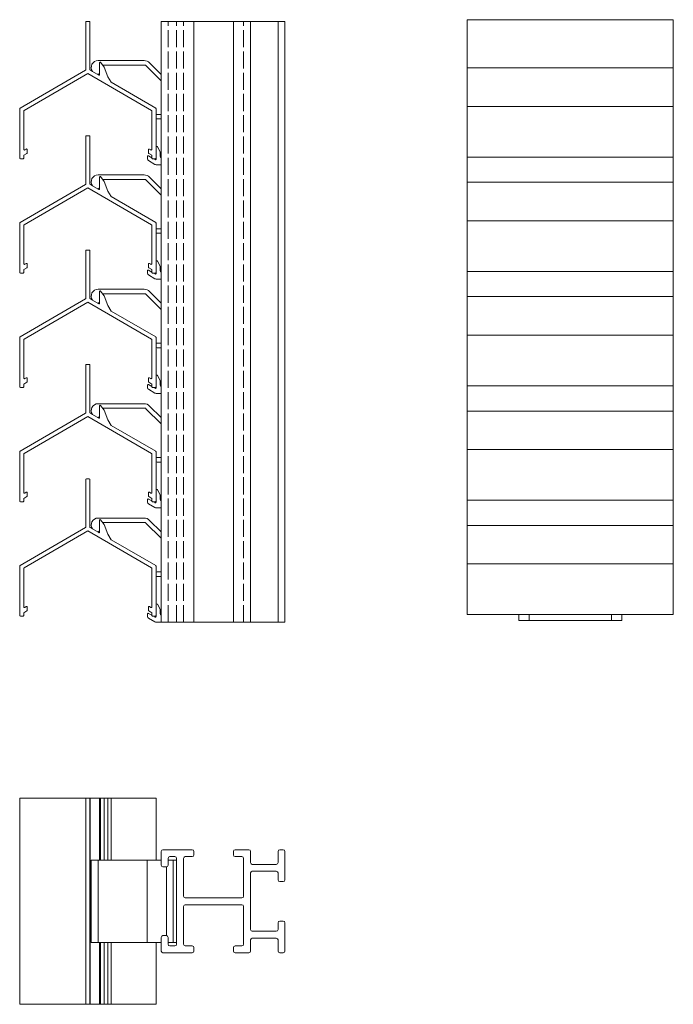
# Model space of a CAD drawing. Units: millimetres. Extents: x -37 to 298, y 76 to 370.
# Drawn here: x -37 to 153, y 76 to 363 of the extents above; entities that cross this region are included whole.
import ezdxf

# ---------------------------------------------------------------- set-up
doc = ezdxf.new("R2010")
doc.units = ezdxf.units.MM
doc.header["$LTSCALE"] = 1.5
doc.linetypes.add('DASHED', pattern=[0.2067, 0.1654, -0.0413])
doc.layers.add('Sichtbar (ISO)', color=7, linetype='Continuous', lineweight=20)
doc.layers.add('Verdeckt (ISO)', color=7, linetype='DASHED', lineweight=9)

msp = doc.modelspace()

# ---------------------------------------------------------------- linework, layer by layer
at = {"layer": 'Sichtbar (ISO)', "color": 1}
for p, q in [((-17.91, 348.42), (-17.91, 362.26)), ((-17.71, 362.46), (-16.91, 362.46)), ((-16.71, 362.26), (-16.71, 348.42)), ((93.1, 362.94), (93.1, 322.94)), ((93.1, 362.94), (153.1, 362.94)), ((108.1, 362.94), (108.6, 362.94)), ((108.1, 362.94), (108.1, 362.94)), ((112.6, 362.94), (108.6, 362.94)), ((112.6, 362.94), (113.1, 362.94)), ((133.1, 362.94), (113.1, 362.94)), ((113.1, 362.94), (113.1, 362.94)), ((133.1, 362.94), (133.1, 362.94)), ((133.1, 362.94), (133.6, 362.94)), ((137.6, 362.94), (133.6, 362.94)), ((137.6, 362.94), (138.1, 362.94)), ((138.1, 362.94), (138.1, 362.94)), ((153.1, 322.94), (153.1, 362.94)), ((-13.9, 346.89), (-13.9, 350.38)), ((-13.62, 350.54), (-12.53, 349.12)), ((-37.06, 337.18), (-18.01, 348.26)), ((-17.3, 347.28), (-35.85, 336.49)), ((1.25, 336.49), (-17.3, 347.28)), ((-16.6, 348.26), (-14.08, 346.79)), ((-12.53, 349.12), (-11.52, 346.32)), ((93.1, 348.9), (153.1, 348.9)), ((-11.52, 346.32), (-10.51, 344.72)), ((-10.51, 344.72), (2.45, 337.18)), ((-37.15, 322.66), (-37.15, 337.01)), ((-35.95, 336.32), (-35.95, 325.19)), ((1.35, 325.19), (1.35, 336.32)), ((2.55, 337.01), (2.55, 322.66)), ((93.1, 337.66), (153.1, 337.66)), ((-17.91, 315.12), (-17.91, 328.96)), ((-17.71, 329.16), (-16.91, 329.16)), ((-16.71, 328.96), (-16.71, 315.12)), ((-35.05, 323.99), (-35.95, 323.46)), ((-35.65, 325.02), (-35.25, 325.26)), ((-34.95, 325.08), (-34.95, 324.16)), ((0.35, 324.16), (0.35, 325.08)), ((1.35, 323.46), (0.45, 323.99)), ((0.65, 325.26), (1.05, 325.02)), ((-36.15, 322.46), (-36.95, 322.46)), ((-35.95, 323.46), (-35.95, 322.66)), ((1.35, 322.66), (1.35, 323.46)), ((2.35, 322.46), (1.55, 322.46)), ((93.1, 322.94), (93.1, 289.64)), ((93.1, 322.94), (153.1, 322.94)), ((153.1, 289.64), (153.1, 322.94)), ((-13.9, 313.59), (-13.9, 317.08)), ((-13.62, 317.24), (-12.53, 315.82)), ((-12.53, 315.82), (-11.52, 313.02)), ((93.1, 315.6), (153.1, 315.6)), ((-37.06, 303.88), (-18.01, 314.96)), ((-17.3, 313.98), (-35.85, 303.19)), ((1.25, 303.19), (-17.3, 313.98)), ((-16.6, 314.96), (-14.08, 313.49)), ((-11.52, 313.02), (-10.51, 311.42)), ((-10.51, 311.42), (2.45, 303.88)), ((93.1, 304.36), (153.1, 304.36)), ((-37.15, 289.36), (-37.15, 303.71)), ((-35.95, 303.02), (-35.95, 291.89)), ((1.35, 291.89), (1.35, 303.02)), ((2.55, 303.71), (2.55, 289.36)), ((-17.91, 281.82), (-17.91, 295.66)), ((-17.71, 295.86), (-16.91, 295.86)), ((-16.71, 295.66), (-16.71, 281.82)), ((-35.05, 290.69), (-35.95, 290.16)), ((-35.95, 290.16), (-35.95, 289.36)), ((-35.65, 291.72), (-35.25, 291.96)), ((-34.95, 291.78), (-34.95, 290.86)), ((0.35, 290.86), (0.35, 291.78)), ((1.35, 290.16), (0.45, 290.69)), ((0.65, 291.96), (1.05, 291.72)), ((1.35, 289.36), (1.35, 290.16)), ((93.1, 289.64), (153.1, 289.64)), ((93.1, 289.64), (93.1, 256.34)), ((153.1, 256.34), (153.1, 289.64)), ((-36.15, 289.16), (-36.95, 289.16)), ((2.35, 289.16), (1.55, 289.16)), ((-13.62, 283.94), (-12.53, 282.51)), ((-37.06, 270.58), (-18.01, 281.66)), ((-16.6, 281.66), (-14.08, 280.19)), ((-13.9, 280.29), (-13.9, 283.78)), ((-12.53, 282.51), (-11.52, 279.72)), ((93.1, 282.3), (153.1, 282.3)), ((-17.3, 280.68), (-35.85, 269.89)), ((1.25, 269.89), (-17.3, 280.68)), ((-11.52, 279.72), (-10.51, 278.11)), ((-10.51, 278.11), (2.45, 270.58)), ((-37.15, 256.06), (-37.15, 270.41)), ((-35.95, 269.72), (-35.95, 258.59)), ((1.35, 258.59), (1.35, 269.72)), ((2.55, 270.41), (2.55, 256.06)), ((93.1, 271.06), (153.1, 271.06)), ((-17.91, 248.52), (-17.91, 262.36)), ((-17.71, 262.56), (-16.91, 262.56)), ((-16.71, 262.36), (-16.71, 248.52)), ((-35.65, 258.42), (-35.25, 258.66)), ((-34.95, 258.48), (-34.95, 257.56)), ((0.35, 257.56), (0.35, 258.48)), ((0.65, 258.66), (1.05, 258.42)), ((-36.15, 255.86), (-36.95, 255.86)), ((-35.05, 257.38), (-35.95, 256.86)), ((-35.95, 256.86), (-35.95, 256.06)), ((1.35, 256.86), (0.45, 257.38)), ((1.35, 256.06), (1.35, 256.86)), ((2.35, 255.86), (1.55, 255.86)), ((93.1, 256.34), (153.1, 256.34)), ((93.1, 256.34), (93.1, 223.04)), ((153.1, 223.04), (153.1, 256.34)), ((-13.9, 246.99), (-13.9, 250.48)), ((-13.62, 250.64), (-12.53, 249.21)), ((-37.06, 237.28), (-18.01, 248.36)), ((-17.3, 247.38), (-35.85, 236.59)), ((1.25, 236.59), (-17.3, 247.38)), ((-16.6, 248.36), (-14.08, 246.89)), ((-12.53, 249.21), (-11.52, 246.42)), ((93.1, 249), (153.1, 249)), ((-11.52, 246.42), (-10.51, 244.81)), ((-10.51, 244.81), (2.45, 237.28)), ((-37.15, 222.76), (-37.15, 237.11)), ((-35.95, 236.42), (-35.95, 225.29)), ((1.35, 225.29), (1.35, 236.42)), ((2.55, 237.11), (2.55, 222.76)), ((93.1, 237.76), (153.1, 237.76)), ((-17.91, 215.22), (-17.91, 229.06)), ((-17.71, 229.26), (-16.91, 229.26)), ((-16.71, 229.06), (-16.71, 215.22)), ((-35.05, 224.08), (-35.95, 223.56)), ((-35.65, 225.12), (-35.25, 225.35)), ((-34.95, 225.18), (-34.95, 224.26)), ((0.35, 224.26), (0.35, 225.18)), ((1.35, 223.56), (0.45, 224.08)), ((0.65, 225.35), (1.05, 225.12)), ((-36.15, 222.56), (-36.95, 222.56)), ((-35.95, 223.56), (-35.95, 222.76)), ((1.35, 222.76), (1.35, 223.56)), ((2.35, 222.56), (1.55, 222.56)), ((93.1, 223.04), (153.1, 223.04)), ((93.1, 223.04), (93.1, 189.74)), ((153.1, 189.74), (153.1, 223.04)), ((-37.06, 203.98), (-18.01, 215.06)), ((-16.6, 215.06), (-14.08, 213.59)), ((-13.9, 213.69), (-13.9, 217.18)), ((-13.62, 217.34), (-12.53, 215.91)), ((-12.53, 215.91), (-11.52, 213.12)), ((93.1, 215.7), (153.1, 215.7)), ((-17.3, 214.08), (-35.85, 203.29)), ((1.25, 203.29), (-17.3, 214.08)), ((-11.52, 213.12), (-10.51, 211.51)), ((-10.51, 211.51), (2.45, 203.98)), ((-37.15, 189.46), (-37.15, 203.81)), ((2.55, 203.81), (2.55, 189.46)), ((93.1, 204.46), (153.1, 204.46)), ((-35.95, 203.12), (-35.95, 191.99)), ((1.35, 191.99), (1.35, 203.12)), ((-36.15, 189.26), (-36.95, 189.26)), ((-35.05, 190.78), (-35.95, 190.26)), ((-35.95, 190.26), (-35.95, 189.46)), ((-35.65, 191.82), (-35.25, 192.05)), ((-34.95, 191.88), (-34.95, 190.96)), ((0.35, 190.96), (0.35, 191.88)), ((1.35, 190.26), (0.45, 190.78)), ((0.65, 192.05), (1.05, 191.82)), ((1.35, 189.46), (1.35, 190.26)), ((2.35, 189.26), (1.55, 189.26)), ((93.1, 189.74), (153.1, 189.74)), ((111.1, 189.74), (111.1, 189.63)), ((111.1, 189.63), (111.1, 189.19)), ((135.1, 189.74), (135.1, 189.63)), ((135.1, 189.19), (135.1, 189.63)), ((-37.15, 136.25), (-37.15, 76.25)), ((2.55, 136.25), (-37.15, 136.25)), ((-17.91, 136.25), (-17.91, 76.25)), ((-16.71, 136.25), (-16.71, 76.25)), ((-16.6, 136.25), (-16.6, 76.25)), ((-13.9, 136.25), (-13.9, 118.25)), ((-13.62, 136.25), (-13.62, 118.25)), ((-12.53, 136.25), (-12.53, 118.25)), ((-11.52, 136.25), (-11.52, 118.25)), ((-10.51, 136.25), (-10.51, 118.25)), ((2.55, 136.25), (2.55, 118.25)), ((-13.9, 94.25), (-13.9, 76.25)), ((-13.62, 94.25), (-13.62, 76.25)), ((-12.53, 94.25), (-12.53, 76.25)), ((-11.52, 94.25), (-11.52, 76.25)), ((-10.51, 94.25), (-10.51, 76.25)), ((2.55, 94.25), (2.55, 76.25)), ((-37.15, 76.25), (2.55, 76.25))]:
    msp.add_line(p, q, dxfattribs=at)
at = {"layer": 'Sichtbar (ISO)', "color": 5}
for p, q in [((4.04, 187.52), (4.04, 362.46)), ((40.04, 362.46), (4.04, 362.46)), ((13.54, 187.52), (13.54, 362.46)), ((25.04, 187.52), (25.04, 362.46)), ((30.04, 187.52), (30.04, 362.46)), ((38.04, 187.52), (38.04, 362.46)), ((40.04, 187.52), (40.04, 362.46)), ((108.1, 188), (108.1, 189.74)), ((138.1, 188), (138.1, 189.74)), ((4.04, 187.52), (40.04, 187.52)), ((108.1, 188), (138.1, 188)), ((111.1, 189.19), (111.1, 188)), ((135.1, 189.19), (135.1, 188)), ((4.04, 116.75), (4.04, 120.75)), ((4.54, 121.25), (13.04, 121.25)), ((13.54, 120.75), (13.54, 119.75)), ((25.04, 119.75), (25.04, 120.75)), ((25.54, 121.25), (29.54, 121.25)), ((30.04, 120.75), (30.04, 117.5)), ((38.04, 117.5), (38.04, 120.75)), ((38.54, 121.25), (39.54, 121.25)), ((40.04, 120.75), (40.04, 112.5)), ((6.04, 118.75), (6.04, 116.75)), ((8.04, 119.25), (6.54, 119.25)), ((8.54, 93.75), (8.54, 118.75)), ((10.54, 118.75), (10.54, 107.75)), ((13.04, 119.25), (11.04, 119.25)), ((27.54, 119.25), (25.54, 119.25)), ((28.04, 107.75), (28.04, 118.75)), ((5.54, 116.25), (4.54, 116.25)), ((30.54, 117), (37.54, 117)), ((37.54, 115), (30.54, 115)), ((30.04, 114.5), (30.04, 98)), ((38.04, 112.5), (38.04, 114.5)), ((39.54, 112), (38.54, 112)), ((11.04, 107.25), (27.54, 107.25)), ((10.54, 104.75), (10.54, 93.75)), ((27.54, 105.25), (11.04, 105.25)), ((28.04, 93.75), (28.04, 104.75)), ((38.54, 100.5), (39.54, 100.5)), ((30.54, 97.5), (37.54, 97.5)), ((38.04, 98), (38.04, 100)), ((40.04, 100), (40.04, 91.75)), ((4.04, 91.75), (4.04, 95.75)), ((4.54, 96.25), (5.54, 96.25)), ((6.04, 95.75), (6.04, 93.75)), ((30.04, 95), (30.04, 91.75)), ((37.54, 95.5), (30.54, 95.5)), ((38.04, 91.75), (38.04, 95)), ((6.54, 93.25), (8.04, 93.25)), ((11.04, 93.25), (13.04, 93.25)), ((13.54, 92.75), (13.54, 91.75)), ((25.04, 91.75), (25.04, 92.75)), ((25.54, 93.25), (27.54, 93.25)), ((13.04, 91.25), (4.54, 91.25)), ((29.54, 91.25), (25.54, 91.25)), ((39.54, 91.25), (38.54, 91.25))]:
    msp.add_line(p, q, dxfattribs=at)
at = {"layer": 'Sichtbar (ISO)', "color": 66}
for p, q in [((-0.95, 351.03), (-14.34, 351.03)), ((4.04, 346.99), (0.68, 350.35)), ((-13, 349.73), (-0.74, 349.73)), ((-0.39, 349.58), (4.04, 345.15)), ((4.04, 335.34), (2.86, 335.34)), ((2.86, 334.04), (4.04, 334.04)), ((3.75, 324.49), (2.92, 325.92)), ((3.75, 323.22), (3.75, 324.49)), ((0.05, 323.1), (0.05, 322.35)), ((0.3, 321.92), (2.21, 320.82)), ((1.35, 322.76), (0.35, 323.28)), ((2.15, 322.35), (1.94, 322.46)), ((2.55, 322.66), (2.55, 322.35)), ((2.56, 320.72), (4.04, 320.72)), ((-0.95, 317.73), (-14.34, 317.73)), ((-13, 316.43), (-0.74, 316.43)), ((-0.39, 316.28), (4.04, 311.85)), ((4.04, 313.69), (0.68, 317.05)), ((4.04, 302.04), (2.86, 302.04)), ((2.86, 300.74), (4.04, 300.74)), ((3.75, 291.19), (2.92, 292.62)), ((0.05, 289.8), (0.05, 289.05)), ((1.35, 289.46), (0.35, 289.98)), ((3.75, 289.92), (3.75, 291.19)), ((0.3, 288.62), (2.21, 287.52)), ((2.15, 289.05), (1.94, 289.16)), ((2.55, 289.36), (2.55, 289.05)), ((2.56, 287.42), (4.04, 287.42)), ((-0.95, 284.43), (-14.34, 284.43)), ((-13, 283.13), (-0.74, 283.13)), ((-0.39, 282.98), (4.04, 278.55)), ((4.04, 280.39), (0.68, 283.75)), ((4.04, 268.74), (2.86, 268.74)), ((2.86, 267.44), (4.04, 267.44)), ((3.75, 257.89), (2.92, 259.32)), ((0.05, 256.5), (0.05, 255.75)), ((0.3, 255.32), (2.21, 254.22)), ((1.35, 256.16), (0.35, 256.67)), ((2.15, 255.75), (1.94, 255.86)), ((2.55, 256.06), (2.55, 255.75)), ((3.75, 256.62), (3.75, 257.89)), ((2.56, 254.12), (4.04, 254.12)), ((-0.95, 251.13), (-14.34, 251.13)), ((-13, 249.83), (-0.74, 249.83)), ((-0.39, 249.68), (4.04, 245.25)), ((4.04, 247.09), (0.68, 250.45)), ((4.04, 235.44), (2.86, 235.44)), ((2.86, 234.14), (4.04, 234.14)), ((3.75, 224.59), (2.92, 226.02)), ((3.75, 223.32), (3.75, 224.59)), ((0.05, 223.2), (0.05, 222.45)), ((0.3, 222.02), (2.21, 220.92)), ((1.35, 222.86), (0.35, 223.37)), ((2.15, 222.45), (1.94, 222.56)), ((2.55, 222.75), (2.55, 222.45)), ((2.56, 220.82), (4.04, 220.82)), ((-0.95, 217.82), (-14.34, 217.82)), ((-13, 216.53), (-0.74, 216.53)), ((-0.39, 216.38), (4.04, 211.95)), ((4.04, 213.79), (0.68, 217.15)), ((4.04, 202.14), (2.86, 202.14)), ((2.86, 200.84), (4.04, 200.84)), ((3.75, 191.29), (2.92, 192.72)), ((0.05, 189.9), (0.05, 189.15)), ((1.35, 189.56), (0.35, 190.07)), ((2.15, 189.15), (1.94, 189.26)), ((2.55, 189.45), (2.55, 189.15)), ((3.75, 190.02), (3.75, 191.29)), ((0.3, 188.72), (2.21, 187.62)), ((2.56, 187.52), (4.04, 187.52)), ((4.04, 118.25), (-16.33, 118.25)), ((-16.33, 94.25), (-16.33, 118.25)), ((-14.34, 94.25), (-14.34, 118.25)), ((-0.07, 94.25), (-0.07, 118.25)), ((8.54, 118.25), (6.04, 118.25)), ((7.55, 118.25), (7.55, 94.25)), ((5.55, 96.25), (5.55, 116.25)), ((4.04, 94.25), (-16.33, 94.25)), ((8.54, 94.25), (6.05, 94.25))]:
    msp.add_line(p, q, dxfattribs=at)
at = {"layer": 'Sichtbar (ISO)', "color": 1}
for centre, radius, start, end in [((-17.71, 362.26), 0.2, 90, 180), ((-16.91, 362.26), 0.2, 0, 90), ((-13.71, 350.38), 0.186, 61.3029, 180), ((-18.11, 348.44), 0.207, 300.1733, 355.8969), ((-16.52, 348.42), 0.183, 180, 243.9297), ((-14.02, 346.89), 0.116, 239.8215, 359.389), ((-36.94, 337.01), 0.207, 123.1663, 180), ((-35.75, 336.32), 0.201, 120.1874, 179.8126), ((1.15, 336.32), 0.2, 0, 60), ((2.35, 337.01), 0.201, 0.1734, 59.8267), ((-17.71, 328.96), 0.2, 90, 180), ((-16.91, 328.96), 0.2, 0, 90), ((-35.75, 325.19), 0.2, 180, 300), ((-35.15, 325.09), 0.199, 359.3836, 120.6164), ((-35.15, 324.16), 0.2, 300, 0), ((0.55, 325.08), 0.2, 60, 180), ((0.55, 324.16), 0.202, 180.2749, 239.7251), ((1.15, 325.19), 0.199, 239.3836, 0.6164), ((-36.95, 322.66), 0.2, 180, 270), ((-36.15, 322.66), 0.2, 270, 0), ((1.55, 322.66), 0.2, 180, 270), ((2.35, 322.66), 0.2, 270, 0), ((-13.71, 317.08), 0.186, 61.3029, 180), ((-18.11, 315.14), 0.207, 300.1733, 355.8969), ((-16.52, 315.12), 0.183, 180, 243.9297), ((-14.02, 313.59), 0.116, 239.8215, 359.389), ((-36.94, 303.71), 0.207, 123.1663, 180), ((-35.75, 303.02), 0.201, 120.1874, 179.8126), ((1.15, 303.02), 0.2, 0, 60), ((2.35, 303.71), 0.201, 0.1734, 59.8267), ((-17.71, 295.66), 0.2, 90, 180), ((-16.91, 295.66), 0.2, 0, 90), ((-35.75, 291.89), 0.2, 180, 300), ((-35.15, 291.78), 0.199, 359.3836, 120.6164), ((-35.15, 290.86), 0.2, 300, 0), ((0.55, 291.78), 0.2, 60, 180), ((0.55, 290.86), 0.202, 180.2749, 239.7251), ((1.15, 291.89), 0.199, 239.3836, 0.6164), ((-36.95, 289.36), 0.2, 180, 270), ((-36.15, 289.36), 0.2, 270, 0), ((1.55, 289.36), 0.2, 180, 270), ((2.35, 289.36), 0.2, 270, 0), ((-13.71, 283.78), 0.186, 61.3029, 180), ((-18.11, 281.84), 0.207, 300.1733, 355.8969), ((-16.52, 281.82), 0.183, 180, 243.9297), ((-14.02, 280.29), 0.116, 239.8215, 359.389), ((-36.94, 270.41), 0.207, 123.1663, 180), ((-35.75, 269.72), 0.201, 120.1874, 179.8126), ((1.15, 269.72), 0.2, 0, 60), ((2.35, 270.41), 0.201, 0.1734, 59.8267), ((-17.71, 262.36), 0.2, 90, 180), ((-16.91, 262.36), 0.2, 0, 90), ((-35.75, 258.59), 0.2, 180, 300), ((-35.15, 258.48), 0.199, 359.3836, 120.6164), ((0.55, 258.48), 0.2, 60, 180), ((1.15, 258.59), 0.199, 239.3836, 0.6164), ((-36.95, 256.06), 0.2, 180, 270), ((-36.15, 256.06), 0.2, 270, 0), ((-35.15, 257.56), 0.2, 300, 0), ((0.55, 257.56), 0.202, 180.2749, 239.7251), ((1.55, 256.06), 0.2, 180, 270), ((2.35, 256.06), 0.2, 270, 0), ((-13.71, 250.48), 0.186, 61.3029, 180), ((-18.11, 248.54), 0.207, 300.1733, 355.8969), ((-16.52, 248.52), 0.183, 180, 243.9297), ((-14.02, 246.99), 0.116, 239.8215, 359.389), ((-36.94, 237.11), 0.207, 123.1663, 180), ((-35.75, 236.42), 0.201, 120.1874, 179.8126), ((1.15, 236.42), 0.2, 0, 60), ((2.35, 237.11), 0.201, 0.1734, 59.8267), ((-17.71, 229.06), 0.2, 90, 180), ((-16.91, 229.06), 0.2, 0, 90), ((-35.75, 225.29), 0.2, 180, 300), ((-35.15, 225.18), 0.199, 359.3836, 120.6164), ((-35.15, 224.26), 0.2, 300, 0), ((0.55, 225.18), 0.2, 60, 180), ((0.55, 224.26), 0.202, 180.2749, 239.7251), ((1.15, 225.29), 0.199, 239.3836, 0.6164), ((-36.95, 222.76), 0.2, 180, 270), ((-36.15, 222.76), 0.2, 270, 0), ((1.55, 222.76), 0.2, 180, 270), ((2.35, 222.76), 0.2, 270, 0), ((-18.11, 215.24), 0.207, 300.1733, 355.8969), ((-16.52, 215.22), 0.183, 180, 243.9297), ((-13.71, 217.18), 0.186, 61.3029, 180), ((-14.02, 213.69), 0.116, 239.8215, 359.389), ((-36.94, 203.81), 0.207, 123.1663, 180), ((2.35, 203.81), 0.201, 0.1734, 59.8267), ((-35.75, 203.11), 0.201, 120.1874, 179.8126), ((1.15, 203.12), 0.2, 0, 60), ((-35.15, 191.88), 0.199, 359.3836, 120.6164), ((-36.95, 189.46), 0.2, 180, 270), ((-36.15, 189.46), 0.2, 270, 0), ((-35.75, 191.99), 0.2, 180, 300), ((-35.15, 190.96), 0.2, 300, 0), ((0.55, 191.88), 0.2, 60, 180), ((0.55, 190.96), 0.202, 180.2749, 239.7251), ((1.15, 191.99), 0.199, 239.3836, 0.6164), ((1.55, 189.46), 0.2, 180, 270), ((2.35, 189.46), 0.2, 270, 0)]:
    msp.add_arc(centre, radius, start, end, dxfattribs=at)
at = {"layer": 'Sichtbar (ISO)', "color": 66}
for centre, radius, start, end in [((-14.34, 349.03), 2, 90, 214.4718), ((-0.95, 348.73), 2.3, 45, 90), ((-14.34, 349.03), 2, 265.1712, 270.0099), ((-14.34, 347.53), 0.5, 270.0099, 330.416), ((-0.74, 349.23), 0.5, 45, 90), ((2.86, 334.69), 0.649, 90, 118.5352), ((2.86, 334.69), 0.649, 241.4648, 270), ((2.75, 325.82), 0.2, 30, 178.8258), ((0.26, 323.09), 0.206, 62.8331, 177.1669), ((0.55, 322.35), 0.5, 180, 240), ((2.35, 322.35), 0.2, 180, 0), ((4.25, 323.22), 0.5, 180, 245.9262), ((2.56, 321.44), 0.715, 240, 269.6292), ((-14.34, 315.73), 2, 90, 214.4718), ((-0.95, 315.43), 2.3, 45, 90), ((-0.74, 315.93), 0.5, 45, 90), ((-14.34, 315.73), 2, 265.1712, 270.0099), ((-14.34, 314.23), 0.5, 270.0099, 330.416), ((2.86, 301.39), 0.649, 90, 118.5352), ((2.86, 301.39), 0.649, 241.4648, 270), ((2.75, 292.52), 0.2, 30, 178.8258), ((0.26, 289.79), 0.206, 62.8331, 177.1669), ((4.25, 289.92), 0.5, 180, 245.9262), ((0.55, 289.05), 0.5, 180, 240), ((2.35, 289.05), 0.2, 180, 0), ((2.56, 288.14), 0.715, 240, 269.6292), ((-14.34, 282.43), 2, 90, 214.4718), ((-0.95, 282.13), 2.3, 45, 90), ((-0.74, 282.63), 0.5, 45, 90), ((-14.34, 282.43), 2, 265.1712, 270.0099), ((-14.34, 280.93), 0.5, 270.0099, 330.416), ((2.86, 268.09), 0.649, 90, 118.5352), ((2.86, 268.09), 0.649, 241.4648, 270), ((2.75, 259.22), 0.2, 30, 178.8258), ((0.26, 256.49), 0.206, 62.8331, 177.1669), ((0.55, 255.75), 0.5, 180, 240), ((2.35, 255.75), 0.2, 180, 0), ((4.25, 256.62), 0.5, 180, 245.9262), ((2.56, 254.84), 0.715, 240, 269.6292), ((-14.34, 249.13), 2, 90, 214.4718), ((-0.95, 248.83), 2.3, 45, 90), ((-0.74, 249.33), 0.5, 45, 90), ((-14.34, 249.13), 2, 265.1712, 270.0099), ((-14.34, 247.63), 0.5, 270.0099, 330.416), ((2.86, 234.79), 0.649, 90, 118.5352), ((2.86, 234.79), 0.649, 241.4648, 270), ((2.75, 225.92), 0.2, 30, 178.8258), ((0.26, 223.19), 0.206, 62.8331, 177.1669), ((0.55, 222.45), 0.5, 180, 240), ((2.35, 222.45), 0.2, 180, 0), ((2.56, 221.54), 0.715, 240, 269.6292), ((4.25, 223.32), 0.5, 180, 245.9262), ((-14.34, 215.83), 2, 90, 214.4718), ((-0.95, 215.53), 2.3, 45, 90), ((-0.74, 216.03), 0.5, 45, 90), ((-14.34, 215.83), 2, 265.1712, 270.0099), ((-14.34, 214.33), 0.5, 270.0099, 330.416), ((2.86, 201.49), 0.649, 90, 118.5352), ((2.86, 201.49), 0.649, 241.4648, 270), ((2.75, 192.62), 0.2, 30, 178.8258), ((0.26, 189.89), 0.206, 62.8331, 177.1669), ((4.25, 190.02), 0.5, 180, 245.9262), ((0.55, 189.15), 0.5, 180, 240), ((2.35, 189.15), 0.2, 180, 0), ((2.56, 188.24), 0.715, 240, 269.6292)]:
    msp.add_arc(centre, radius, start, end, dxfattribs=at)
at = {"layer": 'Sichtbar (ISO)', "color": 5}
for centre, start, end in [((4.54, 120.75), 90, 180), ((13.04, 120.75), 0, 90), ((25.54, 120.75), 90, 180), ((29.54, 120.75), 0, 90), ((38.54, 120.75), 90, 180), ((39.54, 120.75), 0, 90), ((6.54, 118.75), 90, 180), ((8.04, 118.75), 0, 90), ((11.04, 118.75), 90, 180), ((13.04, 119.75), 270, 0), ((25.54, 119.75), 180, 270), ((27.54, 118.75), 0, 90), ((4.54, 116.75), 180, 270), ((5.54, 116.75), 270, 0), ((30.54, 117.5), 180, 270), ((30.54, 114.5), 90, 180), ((37.54, 117.5), 270, 0), ((37.54, 114.5), 0, 90), ((38.54, 112.5), 180, 270), ((39.54, 112.5), 270, 0), ((11.04, 107.75), 180, 270), ((27.54, 107.75), 270, 0), ((11.04, 104.75), 90, 180), ((27.54, 104.75), 0, 90), ((38.54, 100), 90, 180), ((39.54, 100), 0, 90), ((30.54, 98), 180, 270), ((37.54, 98), 270, 0), ((4.54, 95.75), 90, 180), ((5.54, 95.75), 0, 90), ((30.54, 95), 90, 180), ((37.54, 95), 0, 90), ((4.54, 91.75), 180, 270), ((6.54, 93.75), 180, 270), ((8.04, 93.75), 270, 0), ((11.04, 93.75), 180, 270), ((13.04, 92.75), 0, 90), ((13.04, 91.75), 270, 0), ((25.54, 92.75), 90, 180), ((25.54, 91.75), 180, 270), ((27.54, 93.75), 270, 0), ((29.54, 91.75), 270, 0), ((38.54, 91.75), 180, 270), ((39.54, 91.75), 270, 0)]:
    msp.add_arc(centre, 0.5, start, end, dxfattribs=at)
at = {"layer": 'Verdeckt (ISO)', "ltscale": 20}
for p, q in [((6.04, 187.52), (6.04, 362.46)), ((8.54, 187.52), (8.54, 362.46)), ((10.54, 187.52), (10.54, 362.46)), ((28.04, 187.52), (28.04, 362.46))]:
    msp.add_line(p, q, dxfattribs=at)

doc.saveas('drawing.dxf')
